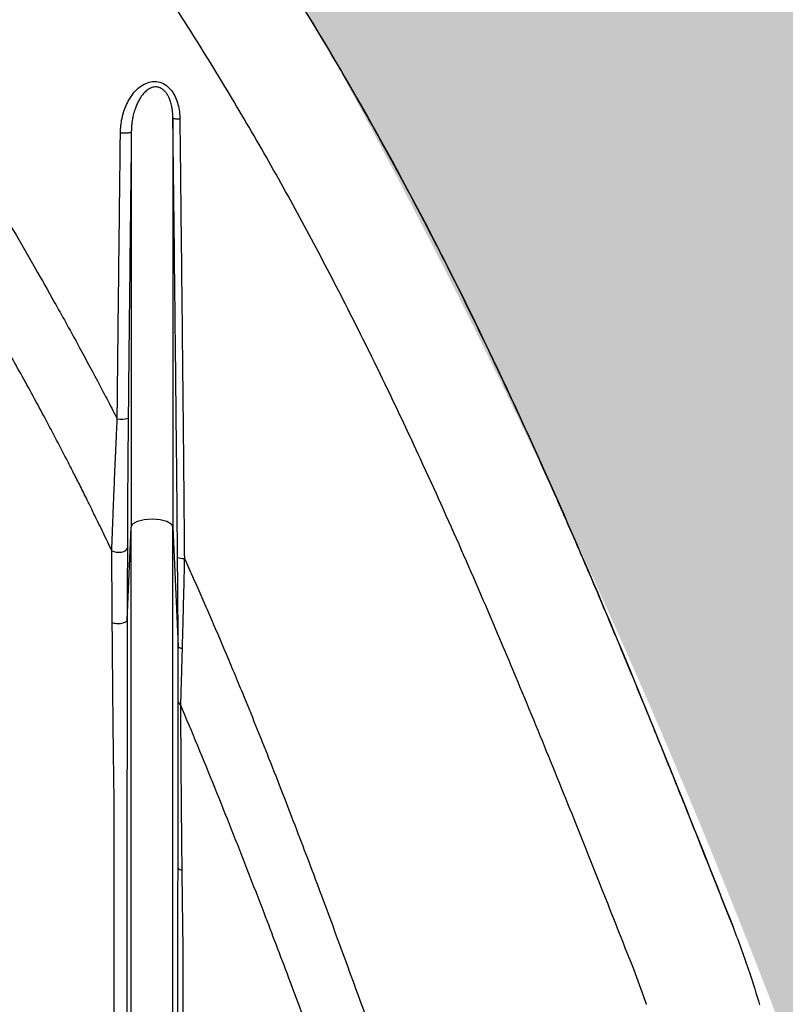
# Model space of a CAD drawing. Units: inches. Extents: x -18962 to -18704, y -15753 to -15417.
# Drawn here: x -18812 to -18810, y -15457 to -15454 of the extents above; entities that cross this region are included whole.
import ezdxf

# ---------------------------------------------------------------- set-up
doc = ezdxf.new("R2010")
doc.units = ezdxf.units.IN
doc.header["$MEASUREMENT"] = 0
doc.layers.add('0-BACKFILL INITIAL', color=253, linetype='Continuous')
doc.layers.add('0-EARTH', color=36, linetype='Continuous')

msp = doc.modelspace()

# ---------------------------------------------------------------- hatches: boundary and pattern name
at = {"layer": '0-BACKFILL INITIAL'}
h = msp.add_hatch(dxfattribs=at)
h.set_pattern_fill('GRAVEL', color=256, scale=5)
h.set_pattern_definition([(228.012787504, (3.6, 5), (-40.00000000000031, -45.00000000000001), [0.67268, -66.5954402353685]), (184.969740728, (3.15, 4.5), (59.99999999999987, 5.000000000000176), [1.15434, -114.27962380615]), (132.510447078, (2, 4.4), (50.00000000000058, -54.99999999999932), [0.8139400000000001, -80.5801629804985]), (267.273689006, (0.05, 3.15), (5.000000000000121, 100.0000000000001), [1.05119, -104.067790208145]), (292.833654178, (0, 2.1), (-24.99999999999994, 60.00000000000014), [1.030775, -102.0468656404415]), (357.273689006, (0.4, 1.15), (-100.0000000000001, 5.000000000000128), [1.05119, -104.067790208145]), (37.6942404667, (1.45, 1.1), (-64.99999999999999, -49.99999999999986), [1.390145, -137.62424274458]), (72.2553283749, (2.55, 1.95), (35.00000000000014, 110), [1.31244, -129.9316074840669]), (121.429565615, (2.95, 3.2), (-40.0000000000001, 64.99999999999994), [1.05475, -104.420365548645]), (175.236358309, (2.4, 4.1), (54.99999999999992, -5.00000000000019), [1.20416, -59.0038128939615]), (222.397437798, (1.2, 4.2), (-59.99999999999982, -54.99999999999986), [1.55724, -154.1668750239745]), (138.814074834, (5, 3.1), (-35.00000000000016, 30), [0.5315049999999999, -52.61922406367349]), (171.46923439, (4.600000000000001, 3.45), (64.99999999999999, -9.999999999999975), [1.011185, -100.107557080785]), (225, (3.6, 3.6), (-5.551115123125783e-16, -4.999999999999664), [0.707105, -6.3639628118655]), (203.198590514, (3.25, 4.2), (24.99999999999995, 9.999999999999877), [0.38079, -37.6980755293195]), (291.801409486, (2.9, 4.050000000000001), (-4.99999999999842, 15.00000000000051), [0.538515, -26.3873090356725]), (30.96375653209999, (3.1, 3.55), (15.00000000000027, 9.999999999999897), [0.874645, -28.2801144742265]), (161.565051177, (3.85, 4), (10.00000000000006, -4.999999999999884), [0.632455, -15.178933300842]), (16.389540334, (0, 4.050000000000001), (49.99999999999983, 15.00000000000022), [0.886, -87.714225733347]), (70.3461759419, (0.8500000000000001, 4.3), (-20.0000000000061, -55.00000000001698), [0.7433049999999999, -73.58703873659499]), (293.198590514, (3.85, 5), (-9.999999999999853, 24.99999999999996), [0.761575, -37.3172905293195]), (343.610459666, (4.149999999999999, 4.3), (-49.99999999999983, 15.00000000000022), [0.8859999999999999, -87.71422573334497]), (339.44395478, (0, 0.95), (-25.00000000000018, 10.00000000000012), [0.8543999999999999, -41.86561872658749]), (294.775140569, (0.8, 0.65), (-25.00000000000003, 55.00000000000001), [0.71589, -70.87321531638]), (66.8014094864, (3.9, 0), (9.999999999999906, 24.99999999999985), [0.761575, -37.3172905293195]), (17.3540246363, (4.2, 0.7000000000000001), (-64.99999999999989, -19.99999999999982), [0.838155, -82.97711807120001]), (69.44395478040002, (1.45, 0), (-10.00000000000004, -24.99999999999977), [0.4272, -42.29281872658749]), (101.309932474, (3.6, 0), (-4.999999999999819, 20.00000000000006), [0.25495, -25.240147567964]), (165.963756532, (3.55, 0.25), (14.99999999999979, -5.000000000000007), [1.030775, -19.5847531280885]), (186.009005957, (2.55, 0.5), (50.00000000000023, 4.999999999999916), [0.9552499999999999, -94.56961587271401]), (303.690067526, (3.1, 3.1), (-4.999999999999936, 9.999999999999929), [0.7211099999999998, -17.30664637732]), (353.157226587, (3.5, 2.5), (85.00000000000007, -10.00000000000026), [1.25897, -124.6378131201415]), (60.9453959009, (4.75, 2.35), (-19.99999999999988, -34.99999999999989), [0.51478, -50.963370704935]), (90, (5, 2.8), (-4.999999999999999, 5), [0.3, -4.699999999999999]), (120.256437164, (2.45, 0.65), (20.00000000000004, -35.00000000000004), [0.69462, -68.76759994724901]), (48.01278750420001, (2.1, 1.25), (40, 44.99999999999987), [1.34536, -65.92276023536849]), (0, (3, 2.25), (5, 5), [1.3, -3.7]), (325.3048464690001, (4.3, 2.25), (50.0000000000007, -34.99999999999913), [0.7905699999999999, -78.26637150420999]), (254.054604099, (4.95, 1.8), (-5.000000000000188, -20.00000000000002), [0.72801, -35.6725394464025]), (207.645975364, (4.75, 1.1), (-94.99999999999974, -50.00000000000024), [1.185325, -117.347370911297]), (175.42607874, (3.7, 0.55), (-64.99999999999977, 5.000000000000007), [1.253995, -124.1453670398445])])
edge = h.paths.add_edge_path()
edge.add_spline(control_points=[(-18763.69891469431, -15462.63923476306), (-18764.62587249333, -15457.74281725063), (-18767.76932809124, -15449.24431536238), (-18769.6141247194, -15443.69876472288), (-18770.74737150441, -15440.63281036389)], knot_values=[35.54434436301227, 35.54434436301227, 35.54434436301227, 35.54434436301227, 53.33252003702044, 72.29198460366008, 72.29198460366008, 72.29198460366008, 72.29198460366008], degree=3, periodic=0)
edge.add_line((-18770.74737150441, -15440.63281036389), (-18846.01600016346, -15440.63281036389))
edge.add_line((-18846.01600016346, -15440.63281036389), (-18846.01600016346, -15462.63923476306))
edge.add_line((-18846.01600016346, -15462.63923476306), (-18839.60506001077, -15462.63094882933))
edge.add_line((-18839.60506001077, -15462.63094882933), (-18839.67545796829, -15462.61712960654))
edge.add_line((-18839.6754579683, -15462.61712960654), (-18839.75516283886, -15462.34194882933))
edge.add_line((-18839.75516283886, -15462.34194882933), (-18840.00853434583, -15462.34194882933))
edge.add_line((-18840.00853434583, -15462.34194882933), (-18840.00890669507, -15462.2019488304))
edge.add_line((-18840.00890669507, -15462.2019488304), (-18838.82415276863, -15462.20194882933))
edge.add_arc((-18817.4923766814, -15465.09467601465), 21.52701887406769, 145.2973505175987, 172.2774278831154, ccw=False)
edge.add_arc((-18823.22982659826, -15461.24417523639), 14.61835001259667, 91.18476599777767, 144.9020090195698, ccw=False)
edge.add_arc((-18824.01806480016, -15461.71612537263), 15.0950000360873, 34.2165171772005, 88.15505500117138, ccw=False)
edge.add_arc((-18834.42642878871, -15466.73531014152), 26.5788414945548, 9.820542354218276, 30.544169251171127, ccw=False)
edge.add_line((-18808.23705211795, -15462.20194882896), (-18807.25778109935, -15462.20128328837))
edge.add_line((-18807.25778109935, -15462.20128328837), (-18807.05381903901, -15462.20498291905))
edge.add_line((-18807.05381903901, -15462.20498291905), (-18807.0556342259, -15462.34194882933))
edge.add_arc((-18807.18231997939, -15433.22217929321), 29.1200451084264, 269.75073589793146, 270.24926410206206, ccw=False)
edge.add_arc((-18807.14687570271, -15462.47199092502), 0.2078391044361869, 141.2674167494829, 167.4837689922014)
edge.add_arc((-18807.68371424661, -15462.42148892936), 0.3339834394076662, 326.56674217479747, 359.0632973863627, ccw=False)
edge.add_line((-18807.40499565097, -15462.60550219584), (-18807.45910856096, -15462.63094882933))
edge.add_line((-18807.45910856096, -15462.63094882933), (-18800.64845546376, -15462.63683930766))
edge.add_line((-18800.64845546376, -15462.63683930766), (-18800.73921944522, -15462.54378296023))
edge.add_line((-18800.73921944522, -15462.54378296023), (-18800.79855829185, -15462.34783930766))
edge.add_line((-18800.79855829184, -15462.34783930766), (-18801.05279283681, -15462.3495034127))
edge.add_line((-18801.05279283682, -15462.3495034127), (-18801.05361526448, -15462.20766466192))
edge.add_line((-18801.05361526448, -15462.20766466192), (-18799.86754822162, -15462.20783930767))
edge.add_arc((-18487.93500946952, -15548.88704456346), 323.7517464912037, 163.4963566128154, 164.4705555702262, ccw=False)
edge.add_arc((-18784.23071458646, -15461.46540863604), 14.83265638075892, 91.3318832975263, 162.142000862116, ccw=False)
edge.add_arc((-18784.94490269132, -15461.4553697362), 14.82321421796498, 24.570275276322377, 88.57193133600339, ccw=False)
edge.add_arc((-18827.54123748378, -15476.79841631902), 60.06000814853877, 14.05973202962059, 20.982722536671417, ccw=False)
edge.add_line((-18769.28044757095, -15462.20783930729), (-18768.09944141694, -15462.20433695179))
edge.add_line((-18768.09944141694, -15462.20433695179), (-18768.09902967889, -15462.34783930766))
edge.add_line((-18768.09902967889, -15462.34783930766), (-18768.35240118586, -15462.34783930766))
edge.add_arc((-18768.72979224299, -15462.35579509516), 0.3774749058626968, -46.68870787206839, 1.2076744533205215, ccw=False)
edge.add_line((-18768.47085888747, -15462.63046002185), (-18768.50250401395, -15462.63683930766))
edge.add_line((-18768.50250401394, -15462.63683930766), (-18763.69891469431, -15462.63923476306))
edge = h.paths.add_edge_path()
edge.add_spline(control_points=[(-18768.41340937728, -15440.63281036389), (-18767.49463725191, -15442.8379252607), (-18766.6029429039, -15446.14968196098), (-18763.7069466516, -15453.06364573194), (-18761.36495256718, -15462.63923476306)], knot_values=[35.54434436301228, 35.54434436301228, 35.54434436301228, 35.54434436301228, 54.50380892965192, 72.29198460366008, 72.29198460366008, 72.29198460366008, 72.29198460366008], degree=3, periodic=0)
edge.add_line((-18761.36495256718, -15462.63923476306), (-18756.38002207887, -15462.63923476306))
edge.add_arc((-18756.34876562039, -15462.51828939842), 0.1249189634303118, 185.3170738340073, 255.5098311625312, ccw=False)
edge.add_arc((-18756.13250099596, -15462.42281681333), 0.3570702018818531, 181.9929963503008, 197.445396307372, ccw=False)
edge.add_arc((-18756.6735781336, -15462.45020090393), 0.1848298522906287, 4.644469004717556, 24.51075293600966)
edge.add_arc((-18756.53916552016, -15462.38459641805), 0.0355310571327869, 18.16126493588994, 75.25944314140315)
edge.add_line((-18756.53012490695, -15462.35023476306), (-18756.78349641393, -15462.35023476306))
edge.add_line((-18756.78349641392, -15462.35023476306), (-18756.78370489701, -15462.20707741896))
edge.add_line((-18756.78370489702, -15462.20707741896), (-18755.59911483672, -15462.21023476306))
edge.add_arc((-18693.27857509448, -15477.62141640139), 64.19777405217383, 159.9464117941776, 166.1100433983686, ccw=False)
edge.add_arc((-18739.85393687071, -15461.61858094466), 14.98819518578463, 91.73237783246691, 156.3582775617984, ccw=False)
edge.add_arc((-18740.8265371462, -15461.81660642921), 15.18825689655291, 33.524611162235885, 88.03990433930028, ccw=False)
edge.add_arc((-18754.4393740732, -15467.80810701731), 29.95214959945175, 10.77156746480091, 28.691658240429717, ccw=False)
edge.add_line((-18725.01497787119, -15462.21023476306), (-18723.83336904523, -15462.20666634888))
edge.add_line((-18723.83336904523, -15462.20666634888), (-18723.83059629399, -15462.35023476306))
edge.add_line((-18723.83059629399, -15462.35023476306), (-18724.08396780097, -15462.35023476306))
edge.add_arc((-18725.70253320169, -15461.98607795257), 1.659025056789286, 337.9249599111005, 347.32030401258226, ccw=False)
edge.add_line((-18724.16512722626, -15462.60957374706), (-18724.23407062902, -15462.63923476306))
edge.add_line((-18724.23407062902, -15462.63923476306), (-18715.70758557844, -15462.63923476306))
edge.add_line((-18715.70758557844, -15462.63923476306), (-18715.70758557844, -15440.63281036388))
edge.add_line((-18715.70758557844, -15440.63281036389), (-18768.41340937728, -15440.63281036389))
at = {"layer": '0-EARTH'}
h = msp.add_hatch(dxfattribs=at)
h.set_pattern_fill('EARTH', color=256, scale=10, angle=45)
h.set_pattern_definition([(45, (-17709.92367365271, -15357.03836334374), (2.220446049250313e-16, 3.535533905932738), [2.5, -2.5]), (45, (-17710.58658626007, -15356.37545073637), (2.220446049250313e-16, 3.535533905932738), [2.5, -2.5]), (45, (-17711.24949886744, -15355.71253812901), (2.220446049250313e-16, 3.535533905932738), [2.5, -2.5]), (135, (-17711.24949886744, -15355.27059639077), (-3.535533905932737, 4.440892098500626e-16), [2.5, -2.5]), (135, (-17710.58658626007, -15354.60768378341), (-3.535533905932737, 4.440892098500626e-16), [2.5, -2.5]), (135, (-17709.92367365271, -15353.94477117605), (-3.535533905932737, 4.440892098500626e-16), [2.5, -2.5])])
edge = h.paths.add_edge_path()
edge.add_spline(control_points=[(-18854.73797204818, -15422.59517891494), (-18854.94372230102, -15425.68175759416), (-18846.87078229466, -15424.43316923598), (-18858.32466270045, -15442.34635063268), (-18847.30745010027, -15455.41768520435), (-18855.81260838833, -15473.22347788154), (-18839.67779285408, -15471.46015395895), (-18827.67789850222, -15478.43505222114), (-18802.28954538811, -15472.09004388863), (-18772.85400379665, -15480.67576585749), (-18766.59682745768, -15478.19890483181), (-18767.60169176232, -15479.32261045076), (-18762.66428408943, -15475.49388016201), (-18762.6783952253, -15471.39579920065)], knot_values=[2.470358695273232, 2.470358695273232, 2.470358695273232, 2.470358695273232, 21.25961645501634, 37.30058048756872, 55.07097511785275, 67.79244712439417, 75.96953181563524, 92.35924753948983, 110.6410002942558, 149.3807858185388, 169.4767041087034, 190.3117299503016, 197.1579692293418, 197.1579692293418, 197.1579692293418, 197.1579692293418], degree=3, periodic=0)
edge.add_spline(control_points=[(-18762.6783952253, -15471.39579920065), (-18762.81188015784, -15468.63923476306)], knot_values=[78.46371765575392, 78.46371765575392, 84.29551517343866, 84.29551517343866], degree=1, periodic=0)
edge.add_line((-18762.81188015784, -15468.63923476306), (-18846.01600016346, -15468.63923476306))
edge.add_line((-18846.01600016346, -15468.63923476306), (-18846.01600016346, -15426.91412488179))
edge.add_line((-18846.01600016346, -15426.91412488179), (-18846.01600016346, -15422.57478271758))
edge.add_line((-18846.01600016346, -15422.57478271758), (-18854.73797204818, -15422.59517891494))

# ---------------------------------------------------------------- linework, layer by layer
at = {"color": 18, "linetype": 'Continuous', "lineweight": 25, "true_color": 0x000000}
for p, q in [((-18811.79983509745, -15455.87643584376), (-18811.78608428586, -15455.56351809086)), ((-18811.64608428587, -15455.56351809086), (-18811.62841089935, -15455.96569918121)), ((-18809.75992180528, -15456.91130473372), (-18809.75883855974, -15456.91095094823)), ((-18810.05218532824, -15457.1708429984), (-18810.05167494993, -15457.17065631252))]:
    msp.add_line(p, q, dxfattribs=at)
at = {"color": 18, "linetype": 'Continuous', "lineweight": 25, "true_color": 0x000000, "flags": 128}
for points in [[(-18811.78608428586, -15455.56351809086), (-18811.78075585314, -15455.55287761525), (-18811.76558176055, -15455.54385705559), (-18811.74287212613, -15455.53782971032), (-18811.71608428586, -15455.53571318813), (-18811.6892964456, -15455.53782971032), (-18811.66658681118, -15455.54385705559), (-18811.65141271859, -15455.55287761525), (-18811.64608428587, -15455.56351809086)], [(-18811.85187670396, -15455.64313319291), (-18811.84499200015, -15455.64612433015), (-18811.83672396508, -15455.64792421992), (-18811.82780925314, -15455.64837249804), (-18811.81904213547, -15455.64742922441), (-18811.81120373304, -15455.64517844158), (-18811.80499242142, -15455.6418206868), (-18811.80096160777, -15455.63765512484), (-18811.79947042416, -15455.63305289338)], [(-18811.61510579339, -15455.97254818438), (-18811.61798056996, -15455.97194120305), (-18811.62057176473, -15455.97124001136), (-18811.62284182014, -15455.97045477261), (-18811.62475783332, -15455.96959686826), (-18811.62629203301, -15455.96867873306), (-18811.62742218205, -15455.96771367471), (-18811.62813189974, -15455.96671568107), (-18811.6284108992, -15455.96569921736)]]:
    msp.add_lwpolyline(points, dxfattribs=at)
at = {"color": 18, "linetype": 'Continuous', "lineweight": 25, "true_color": 0x000000}
for centre, radius, start, end in [((-18811.82214698856, -15455.11206559418), 0.08776304021039924, 262.5139517875453, 286.9323874850603), ((-18811.61253122014, -15455.61538877321), 0.0534968656518405, 250.4946888908248, 275.3708268315671), ((-18811.61624321744, -15456.14955565902), 0.01203793655532631, 190.0119090672931, 248.5730774458353), ((-18811.61681091522, -15456.70312561157), 0.01519082018550195, 217.4165327427318, 272.4837325197786)]:
    msp.add_arc(centre, radius, start, end, dxfattribs=at)
for points, knots in [([(-18809.75883856396, -15456.91095094989), (-18809.89888048959, -15456.55609981405), (-18810.03970746983, -15456.20152203006), (-18810.335917323, -15455.49838819102), (-18810.49135270259, -15455.14980915446), (-18810.74447494085, -15454.63659716668), (-18810.8321773679, -15454.46716486444), (-18811.01562456467, -15454.13266505877), (-18811.11137347245, -15453.96762475325), (-18811.31125144267, -15453.64270166515), (-18811.41510475492, -15453.48264054895), (-18811.62785053135, -15453.16597122883), (-18811.73694296791, -15453.00947631398), (-18812.2963591665, -15452.23703150055), (-18812.78811374171, -15451.65092175456), (-18813.85527868131, -15450.56013375004), (-18814.43008671785, -15450.05516573779), (-18815.64700738091, -15449.13439904947), (-18816.28935251752, -15448.71866731213), (-18817.29472947528, -15448.17173996803), (-18817.63678726829, -15448.0021917759), (-18818.15851045089, -15447.76706378524), (-18818.33386187917, -15447.69189116129), (-18818.68730273298, -15447.54826535555), (-18818.86539637354, -15447.47982701388), (-18819.40377368011, -15447.28584562651), (-18819.76817563111, -15447.17162134905), (-18820.32151804005, -15447.02572738187), (-18820.50707255298, -15446.98130174613), (-18820.87979034923, -15446.89986172977), (-18821.06695963685, -15446.86286872376), (-18821.63052355955, -15446.76347967677), (-18822.00901467579, -15446.71283925099), (-18822.76906152381, -15446.64560324615), (-18823.15057628765, -15446.62888726625), (-18823.53208428586, -15446.6289503876)], [0, 0, 0, 0, 0.06249999999999978, 0.06249999999999978, 0.1249999999999996, 0.1249999999999996, 0.1562499999999996, 0.1562499999999996, 0.1874999999999994, 0.1874999999999994, 0.2187499999999994, 0.2187499999999994, 0.2499999999999994, 0.2499999999999994, 0.3749999999999993, 0.3749999999999993, 0.4999999999999993, 0.4999999999999993, 0.6249999999999992, 0.6249999999999992, 0.6874999999999993, 0.6874999999999993, 0.7187499999999993, 0.7187499999999993, 0.7499999999999994, 0.7499999999999994, 0.8124999999999996, 0.8124999999999996, 0.8437499999999997, 0.8437499999999997, 0.8749999999999998, 0.8749999999999998, 0.9374999999999999, 0.9374999999999999, 1, 1, 1, 1]), ([(-18823.53208428586, -15446.63086906855), (-18823.50873743668, -15446.63090152078), (-18823.46120417941, -15446.63096759222), (-18823.38864702196, -15446.63156978444), (-18823.31357589526, -15446.63258908801), (-18823.23599392285, -15446.63410629759), (-18823.15590478842, -15446.63615663801), (-18823.07331276974, -15446.6387901726), (-18822.98822278637, -15446.64205477572), (-18822.90064046019, -15446.64600102933), (-18822.81057214559, -15446.65068030969), (-18822.7180249774, -15446.65614528204), (-18822.62300694146, -15446.66245012355), (-18822.52552690306, -15446.66965050688), (-18822.42559472413, -15446.6778034651), (-18822.32322106945, -15446.68696797386), (-18822.1450302057, -15446.70436841751), (-18821.89226368425, -15446.73333024611), (-18821.56657182032, -15446.77896462203), (-18821.2422775867, -15446.83249948285), (-18820.96351435176, -15446.88527723195), (-18820.69640767822, -15446.94099744915), (-18820.43052047442, -15447.00124371372), (-18820.17694933917, -15447.06489220482), (-18819.89771793346, -15447.14078842381), (-18819.53542304471, -15447.24761944369), (-18818.99853907512, -15447.42811829933), (-18818.37100301308, -15447.6733961164), (-18817.72984095458, -15447.95922742102), (-18817.12371360339, -15448.26238507562), (-18816.55279116994, -15448.58020990005), (-18816.01659346224, -15448.9092872889), (-18815.51422741782, -15449.24611426107), (-18814.99836690207, -15449.62141785016), (-18814.44221801866, -15450.06293470357), (-18813.82530067891, -15450.60490562635), (-18813.17398812071, -15451.24590623315), (-18812.50312250035, -15451.9961640241), (-18812.00019748122, -15452.64176129666), (-18811.65588186238, -15453.12752072372), (-18811.46570721295, -15453.40822585704), (-18811.28650599626, -15453.68436395249), (-18811.1195323402, -15453.95656784166), (-18810.96535946312, -15454.22488985156), (-18810.82280525682, -15454.48838480133), (-18810.69087627234, -15454.74631276986), (-18810.56840121932, -15454.99792163144), (-18810.45438569989, -15455.24262602154), (-18810.34795599345, -15455.47994340456), (-18810.24833465373, -15455.70947582231), (-18810.15482490257, -15455.93088689415), (-18810.06682835562, -15456.1439045214), (-18809.98384148025, -15456.34830810458), (-18809.90544862565, -15456.54392227458), (-18809.83129095751, -15456.73059994906), (-18809.78330870761, -15456.85208972251), (-18809.75992180528, -15456.91130473372)], [0, 0, 0, 0, 0.003825449491162922, 0.007788463163613862, 0.01188904042365995, 0.01612718071371237, 0.02050288364997974, 0.02501614918920367, 0.02966697782834629, 0.03445537075880589, 0.03938132882866469, 0.04444485233203792, 0.04964594176409615, 0.05498459797287011, 0.06046082232333037, 0.06607461701368261, 0.07182598638565797, 0.08979713360559335, 0.1077579766369363, 0.1257086409775779, 0.14364895867737, 0.1542420563099402, 0.1704165923686259, 0.1883169013014997, 0.197074686996979, 0.2178290370152862, 0.250198448141946, 0.2898525478997501, 0.3281816148063447, 0.3651850134589745, 0.4008627159182874, 0.4352148494125988, 0.4682413378080167, 0.4999421689050177, 0.539720981753135, 0.5845512732786603, 0.6344325894028099, 0.6893647100594509, 0.7493479214620169, 0.768404092234934, 0.7869215716360736, 0.8049005194113733, 0.8223391703680536, 0.8392393899406349, 0.8556007952895341, 0.8714229480988871, 0.8867062471809444, 0.9014505227403709, 0.9156558918876532, 0.9293221028241908, 0.9424493859395398, 0.9550375792073524, 0.9670867563817811, 0.9785969121156677, 0.9895679771800867, 1, 1, 1, 1]), ([(-18810.09675389983, -15457.04688995504), (-18810.13123689938, -15456.95951531106), (-18810.20156676206, -15456.78131020151), (-18810.31011461363, -15456.50922863944), (-18810.42448139011, -15456.22750368737), (-18810.54567108116, -15455.9365810923), (-18810.67483305413, -15455.63697485064), (-18810.80177284365, -15455.35493923661), (-18810.92480994897, -15455.09383457665), (-18811.04163629473, -15454.85668050246), (-18811.16314269601, -15454.62162940778), (-18811.2898176766, -15454.38891046054), (-18811.42213177543, -15454.1588015585), (-18811.56046546288, -15453.93172184177), (-18811.72348834365, -15453.67669355917), (-18811.90725123551, -15453.40225586006), (-18812.10769414259, -15453.11692476428), (-18812.29812340918, -15452.85783343205), (-18812.47708125368, -15452.62415980797), (-18812.643300011, -15452.41511316245), (-18812.92289032671, -15452.07522364383), (-18813.29071016741, -15451.65836819608), (-18813.71879143748, -15451.2183336959), (-18814.06910302472, -15450.88240887656), (-18814.40041286712, -15450.58208786205), (-18814.74549354743, -15450.28814430017), (-18815.11727051704, -15449.99060992084), (-18815.56797524932, -15449.65196699396), (-18816.06845747605, -15449.30750396251), (-18816.54638006581, -15449.00878092065), (-18816.86212808801, -15448.82491356007), (-18817.17354927212, -15448.65102887777), (-18817.52486870801, -15448.46579600888), (-18817.96275896344, -15448.25381573517), (-18818.36031568202, -15448.07622428255), (-18818.64439607723, -15447.95846920975), (-18818.82816007595, -15447.88594177527), (-18818.92667317275, -15447.84790749075), (-18819.02802787342, -15447.80967464707), (-18819.1322588387, -15447.77131183608), (-18819.23940236644, -15447.73289014734), (-18819.34949699029, -15447.69448385469), (-18819.46258342926, -15447.65617036175), (-18819.57870470345, -15447.61803028568), (-18819.69790626438, -15447.58014778126), (-18819.82023591557, -15447.54260986112), (-18819.94574500966, -15447.50551102102), (-18820.07448727157, -15447.46893354327), (-18820.20651669952, -15447.43302591991), (-18820.34179124169, -15447.39776142332), (-18820.43325718604, -15447.37529928803), (-18820.47945864132, -15447.36395317067)], [0, 0, 0, 0, 0.0190455486477247, 0.03884438240605769, 0.05939437677051477, 0.08069397199716936, 0.102743058681726, 0.1255440693971084, 0.1434002578863654, 0.1612644932287376, 0.1791434440763408, 0.197045842548078, 0.2149828317001074, 0.2329571498222766, 0.2509530195074329, 0.2763499274113454, 0.2999169634020841, 0.3216486629454348, 0.3415407393981564, 0.3595905909194406, 0.3757968529938222, 0.4307740898389018, 0.4722438220788178, 0.5002366136919901, 0.5291696839336205, 0.5628980271036521, 0.592129389763922, 0.6257051718901366, 0.67718357688953, 0.7152597283739293, 0.7399530215394666, 0.7512591863200432, 0.7875777740517801, 0.8204596197105709, 0.8498838980665876, 0.8758499473857394, 0.8828033382321795, 0.8899400400874957, 0.8972609121063007, 0.9047669505441411, 0.9124593012810647, 0.9203392727508473, 0.9284083496054353, 0.9366682071309567, 0.9451207264194728, 0.9537680093869679, 0.9626123950577246, 0.9716564788218756, 0.9809038572645928, 0.9903541193318142, 0.9999999999999999, 0.9999999999999999, 0.9999999999999999, 0.9999999999999999]), ([(-18814.56173052579, -15451.49538070974), (-18814.54381289908, -15451.51304515687), (-18814.50824749367, -15451.5481080161), (-18814.45564684978, -15451.60064982788), (-18814.40409500018, -15451.65263350279), (-18814.35360440366, -15451.7040710506), (-18814.30415732674, -15451.75494364854), (-18814.25574406961, -15451.80524080538), (-18814.20835293122, -15451.85495014261), (-18814.16197283831, -15451.90406006814), (-18814.11659267496, -15451.952559066), (-18814.07220142338, -15452.00043591032), (-18814.00090966088, -15452.07801791014), (-18813.900743526, -15452.1889315489), (-18813.76148697265, -15452.34730941203), (-18813.59394118806, -15452.54386946771), (-18813.39727670552, -15452.7842294204), (-18813.21134745673, -15453.02282990814), (-18812.98059349248, -15453.33154612341), (-18812.77110940252, -15453.62878813833), (-18812.58546255623, -15453.90994397261), (-18812.48173656587, -15454.07205420456), (-18812.40396001127, -15454.19636158105), (-18812.32857306578, -15454.31950010843), (-18812.2293981399, -15454.48463155018), (-18812.13581919395, -15454.64528840807), (-18812.04075094077, -15454.81300675502), (-18811.9707145887, -15454.93955218572), (-18811.91031944907, -15455.05181405646), (-18811.8655047832, -15455.13707957164), (-18811.84346968523, -15455.17987544149), (-18811.83358117385, -15455.19908059532)], [0, 0, 0, 0, 0.0163411478866709, 0.03243619027689683, 0.04828547952923425, 0.0638892304845673, 0.07924764695173529, 0.09436092182721226, 0.1092292372280797, 0.1238527646378671, 0.1382316650648394, 0.1523660892122665, 0.166256177660226, 0.2066615409850129, 0.2494252560877515, 0.3032200414558913, 0.3743958384778842, 0.4511082532782488, 0.4996542491687876, 0.6247113272876315, 0.6872030313430492, 0.7184596340522211, 0.7497020199119346, 0.7824351947447284, 0.8122296283754897, 0.8748036739345358, 0.9031790998411698, 0.9374396811519073, 0.9687371977604826, 0.9859704469510454, 1, 1, 1, 1]), ([(-18811.85187364772, -15455.6431317774), (-18811.86162885117, -15455.62263089974), (-18811.88044245927, -15455.58309348975), (-18811.90805306875, -15455.52619862632), (-18811.93380994213, -15455.47382877924), (-18811.9576705289, -15455.42597752909), (-18811.97956123203, -15455.38261946592), (-18812.01819213807, -15455.30699182231), (-18812.07699160325, -15455.19485880095), (-18812.15750375379, -15455.04720915106), (-18812.24103814564, -15454.89906099089), (-18812.32050938833, -15454.76202297755), (-18812.40622062071, -15454.61735525757), (-18812.52236897216, -15454.42574616009), (-18812.67677471854, -15454.1804818773), (-18812.86087014346, -15453.90234002032), (-18813.05278778814, -15453.62652143399), (-18813.27343814206, -15453.32488838478), (-18813.54962534032, -15452.96861040257), (-18813.79566678438, -15452.6734662558), (-18813.98173807249, -15452.46108943355), (-18814.07746129961, -15452.35401264838), (-18814.17426211964, -15452.2478895582), (-18814.27212349564, -15452.14272450718), (-18814.37105952825, -15452.03855400867), (-18814.47096698464, -15451.93529718103), (-18814.53844089936, -15451.86730813477), (-18814.5721789631, -15451.8333124968)], [0, 0, 0, 0, 0.01448301691780484, 0.02793153480236943, 0.04034231462119046, 0.05171291792142788, 0.06204156776843408, 0.07132702379136067, 0.1058881251633314, 0.1428102961121806, 0.1786103409368597, 0.214386348784817, 0.2438700804930717, 0.2858811372664641, 0.3573205784023492, 0.4287377412109054, 0.4986414876372555, 0.5716582422564678, 0.6671259581908923, 0.7861742415863284, 0.8167118578205428, 0.8472529315189061, 0.8777971735529502, 0.9083442929420384, 0.9388939979174189, 0.9694459969868563, 1, 1, 1, 1]), ([(-18811.82279504899, -15454.23566472593), (-18811.82275817792, -15454.21894860131), (-18811.82090793945, -15454.20234315562), (-18811.81393503596, -15454.17007674596), (-18811.80887066686, -15454.15455376694), (-18811.79861934586, -15454.13229472582), (-18811.79471934151, -15454.12500195298), (-18811.78604616788, -15454.11116326018), (-18811.78127441623, -15454.10459704719), (-18811.77069074309, -15454.09230842719), (-18811.76480997647, -15454.08652836396), (-18811.75206143263, -15454.07643786787), (-18811.74521921826, -15454.07211156533), (-18811.73026207134, -15454.06541435191), (-18811.7224047804, -15454.06317960178), (-18811.70610395033, -15454.06162126063), (-18811.69762675916, -15454.06238108766), (-18811.68163913593, -15454.06715371013), (-18811.67430215288, -15454.07100804542), (-18811.66080643985, -15454.08126241866), (-18811.65503540399, -15454.0873552294), (-18811.63991792142, -15454.10780385206), (-18811.63328092344, -15454.12356201227), (-18811.62473295923, -15454.15608403886), (-18811.62284565757, -15454.17290795422), (-18811.62281880957, -15454.18968879892)], [0, 0, 0, 0, 0.1250000000000008, 0.1250000000000008, 0.2500000000000016, 0.2500000000000016, 0.3125000000000019, 0.3125000000000019, 0.3750000000000023, 0.3750000000000023, 0.4375000000000027, 0.4375000000000027, 0.5000000000000031, 0.5000000000000031, 0.5625000000000036, 0.5625000000000036, 0.6250000000000039, 0.6250000000000039, 0.6875000000000042, 0.6875000000000042, 0.7500000000000047, 0.7500000000000047, 0.8750000000000023, 0.8750000000000023, 1, 1, 1, 1]), ([(-18811.64608428587, -15454.186233967), (-18811.64610545125, -15454.18387777692), (-18811.64615337482, -15454.17854279008), (-18811.64662894954, -15454.16955197136), (-18811.64771591121, -15454.1585491167), (-18811.64991182611, -15454.14514038173), (-18811.65352236644, -15454.13105320603), (-18811.65837467041, -15454.11825381667), (-18811.66372003694, -15454.10773052323), (-18811.66964843306, -15454.09903378231), (-18811.67687566849, -15454.09125250377), (-18811.68527866846, -15454.0851650697), (-18811.69565608684, -15454.08101368215), (-18811.70758010424, -15454.08021007751), (-18811.72048503689, -15454.08359982131), (-18811.73340935958, -15454.09122568985), (-18811.74616861462, -15454.1034893337), (-18811.75635411999, -15454.11759830946), (-18811.76585572409, -15454.13512437588), (-18811.77358096031, -15454.15381272389), (-18811.77944161641, -15454.17440475866), (-18811.78290566904, -15454.19188521113), (-18811.78486115545, -15454.20670303875), (-18811.78590401917, -15454.21984986083), (-18811.78602639979, -15454.22821785929), (-18811.78608428586, -15454.23217592557)], [0, 0, 0, 0, 0.02220440343587313, 0.05027616461161419, 0.0845464471062497, 0.1254706387848051, 0.1765226142834526, 0.218508154965977, 0.2506381358692312, 0.2838354916756126, 0.3132637230861272, 0.3457822117709352, 0.376238184391134, 0.4133524932801637, 0.4544665205457464, 0.5013230968617003, 0.5568127769849276, 0.6259995074740374, 0.6695746828319835, 0.7506899685465321, 0.8205010881059664, 0.8750269136500209, 0.9210414893048101, 0.9626525960050311, 1, 1, 1, 1]), ([(-18811.64608428587, -15454.186233967), (-18811.64608428587, -15454.4429597876), (-18811.64608428587, -15454.68178081144), (-18811.64608428587, -15455.13636133563), (-18811.64608428587, -15455.35216363836), (-18811.64608428587, -15455.56351809086)], [0, 0, 0, 0, 0.5, 0.5, 1, 1, 1, 1]), ([(-18811.63039351529, -15455.66581548286), (-18811.63066031371, -15455.63560204314), (-18811.63120550046, -15455.57386267063), (-18811.63235249046, -15455.4504082176), (-18811.63386034179, -15455.29546744581), (-18811.63575185535, -15455.11038789452), (-18811.63769442632, -15454.92741600205), (-18811.63971720915, -15454.74246907192), (-18811.64177021127, -15454.55935046899), (-18811.64390583125, -15454.37250568497), (-18811.64534288523, -15454.24937194245), (-18811.64608185306, -15454.18605360038)], [0, 0, 0, 0, 0.06117311566762133, 0.1250036344592713, 0.2500041882471581, 0.3750024882899883, 0.4999995013247962, 0.6208581605682977, 0.7499944562715536, 0.8714411158820086, 1, 1, 1, 1]), ([(-18811.62281881879, -15454.18968880423), (-18811.62582780733, -15454.18962081033), (-18811.62889671163, -15454.18948651055), (-18811.63462056291, -15454.18907105881), (-18811.63726487885, -15454.18878962324), (-18811.64160532868, -15454.18811433413), (-18811.6432941585, -15454.1877215751), (-18811.64551042411, -15454.18689745565), (-18811.64604132014, -15454.1864674534), (-18811.64608185036, -15454.18605360573)], [0, 0, 0, 0, 0.25, 0.25, 0.5, 0.5, 0.75, 0.75, 1, 1, 1, 1]), ([(-18811.62281888176, -15454.18968884053), (-18811.62235100465, -15454.23059470117), (-18811.62141395167, -15454.31251997226), (-18811.62002932719, -15454.43562826994), (-18811.61845031592, -15454.57898685533), (-18811.61665057142, -15454.74334580439), (-18811.61449150713, -15454.94651089581), (-18811.61215672718, -15455.17073450398), (-18811.60972639428, -15455.41740917811), (-18811.60826450685, -15455.58416345482), (-18811.60752383052, -15455.66865077064)], [0, 0, 0, 0, 0.08310224614497523, 0.166435174263017, 0.2500056336028494, 0.3741523072122499, 0.5000006232516316, 0.6621655217220931, 0.8288336058110374, 1, 1, 1, 1]), ([(-18811.83358117385, -15455.19908059532), (-18811.83315951645, -15455.15843566642), (-18811.83231940347, -15455.07745444298), (-18811.83102045477, -15454.9564839416), (-18811.82970548305, -15454.83646255805), (-18811.82792353262, -15454.67649957606), (-18811.82559296082, -15454.47629385821), (-18811.82372784227, -15454.31588785646), (-18811.82279504895, -15454.2356647259)], [0, 0, 0, 0, 0.1264331173271032, 0.2519061737922845, 0.3764259449155388, 0.5000002897867822, 0.7499373989071584, 1, 1, 1, 1]), ([(-18811.82279503951, -15454.23566472624), (-18811.8216770054, -15454.23570155486), (-18811.81938578084, -15454.23577702899), (-18811.81579962484, -15454.23582147451), (-18811.81207152974, -15454.23580977861), (-18811.80827457579, -15454.23573020782), (-18811.80450900254, -15454.23558054094), (-18811.80088043883, -15454.23535970622), (-18811.79697186403, -15454.23502829827), (-18811.79292591222, -15454.23452998486), (-18811.78926070976, -15454.23381148262), (-18811.78666693441, -15454.23294537156), (-18811.78628116261, -15454.23231007336), (-18811.78608678556, -15454.23198996861)], [0, 0, 0, 0, 0.06390163979212955, 0.1309557589389836, 0.2008905930288395, 0.2733222167492842, 0.3477568885673437, 0.4236039107718886, 0.5001992932109373, 0.6125344099954473, 0.7362108810136055, 0.867085802291774, 1, 1, 1, 1]), ([(-18811.78608676913, -15454.23198996866), (-18811.78657456973, -15454.27441388571), (-18811.78753257213, -15454.35773115412), (-18811.78892275082, -15454.4804567588), (-18811.7902450608, -15454.5986110775), (-18811.79155040478, -15454.71692598657), (-18811.79283384083, -15454.8351427089), (-18811.7941282806, -15454.95669638507), (-18811.79537788478, -15455.07638787437), (-18811.79619040816, -15455.15680863151), (-18811.79658661714, -15455.19602402818)], [0, 0, 0, 0, 0.1321658109337199, 0.2595633574072007, 0.3821770487084983, 0.4999998719965413, 0.627789420131876, 0.74999930255599, 0.878092710540512, 1, 1, 1, 1]), ([(-18811.78608428586, -15454.23217592557), (-18811.78608428586, -15454.47915418584), (-18811.78608428586, -15454.70964066974), (-18811.78608428586, -15455.14928381857), (-18811.78608428586, -15455.35849366244), (-18811.78608428586, -15455.56351809086)], [0, 0, 0, 0, 0.5, 0.5, 1, 1, 1, 1]), ([(-18811.85187666513, -15455.64313317341), (-18811.85172744842, -15455.63885161477), (-18811.85142357996, -15455.63013254659), (-18811.85094162567, -15455.61655672006), (-18811.85042692696, -15455.60232167132), (-18811.8498766031, -15455.58740301237), (-18811.84929027945, -15455.57180349429), (-18811.84866824292, -15455.55551849468), (-18811.84758870942, -15455.52759447356), (-18811.84593933342, -15455.48548876203), (-18811.84370654573, -15455.43139308459), (-18811.84130988711, -15455.3738698717), (-18811.83927690357, -15455.32714252582), (-18811.83752986599, -15455.28723674504), (-18811.83603708139, -15455.25344665312), (-18811.83466133636, -15455.22348199296), (-18811.83380152928, -15455.20397129591), (-18811.83358611548, -15455.19908313736)], [0, 0, 0, 0, 0.0323927756642463, 0.0659654212670757, 0.1007268374052456, 0.136684988727529, 0.1738470161979829, 0.212219332118351, 0.2518077000279738, 0.369255366053245, 0.5014735557898119, 0.6156490006523513, 0.750115948757888, 0.8070733200347664, 0.8747963738418443, 0.9686318138815515, 1, 1, 1, 1]), ([(-18811.79658661714, -15455.19602402818), (-18811.79697011166, -15455.23429461829), (-18811.79732479395, -15455.27219572621), (-18811.79797068557, -15455.34721981569), (-18811.79826200646, -15455.38434433728), (-18811.79876908726, -15455.45769247263), (-18811.79898520097, -15455.49392121726), (-18811.79923416968, -15455.54736544488), (-18811.79930438005, -15455.56502315524), (-18811.79941285363, -15455.59958383379), (-18811.79945139574, -15455.61653137057), (-18811.79947042416, -15455.63305289338)], [0, 0, 0, 0, 0.25, 0.25, 0.5, 0.5, 0.75, 0.75, 0.875, 0.875, 1, 1, 1, 1]), ([(-18811.78608428586, -15459.49243279913), (-18811.78608428586, -15459.19099209381), (-18811.78608428586, -15458.88936216459), (-18811.78608428586, -15458.5120290034), (-18811.78608428586, -15458.436930822), (-18811.78608428586, -15458.28514030105), (-18811.78608428586, -15458.20731597429), (-18811.78608428586, -15457.97404383954), (-18811.78608428586, -15457.81964709258), (-18811.78608428586, -15457.3551564781), (-18811.78608428586, -15457.04567059037), (-18811.78608428586, -15456.72664961596), (-18811.78608428586, -15456.71698116695), (-18811.78608428586, -15456.69764565278), (-18811.78608428586, -15456.68861308428), (-18811.78608428586, -15456.66800767822), (-18811.78608428586, -15456.65580041227), (-18811.78608428586, -15456.63139543929), (-18811.78608428586, -15456.61817627963), (-18811.78608428586, -15456.57895927123), (-18811.78608428586, -15456.55441791626), (-18811.78608428586, -15456.50391571715), (-18811.78608428586, -15456.47871692938), (-18811.78608428586, -15456.35316508733), (-18811.78608428586, -15456.25341806529), (-18811.78608428586, -15456.05599992804), (-18811.78608428586, -15455.9573251335), (-18811.78608428586, -15455.76162338815), (-18811.78608428586, -15455.6627418833), (-18811.78608428586, -15455.56351809086)], [0, 0, 0, 0, 0.2499999999999996, 0.2499999999999996, 0.3124999999999997, 0.3124999999999997, 0.3749999999999998, 0.3749999999999998, 0.4999999999999996, 0.4999999999999996, 0.7499999999999991, 0.7499999999999991, 0.7578124999999994, 0.7578124999999994, 0.7656249999999998, 0.7656249999999998, 0.7734375000000001, 0.7734375000000001, 0.7812500000000003, 0.7812500000000003, 0.7968750000000004, 0.7968750000000004, 0.8125000000000006, 0.8125000000000006, 0.8750000000000003, 0.8750000000000003, 0.9375000000000001, 0.9375000000000001, 1, 1, 1, 1]), ([(-18811.64608428587, -15459.49243279913), (-18811.64608428587, -15459.19099209381), (-18811.64608428587, -15458.88936216459), (-18811.64608428587, -15458.5120290034), (-18811.64608428587, -15458.436930822), (-18811.64608428587, -15458.28514030105), (-18811.64608428587, -15458.20731597429), (-18811.64608428587, -15457.97404383954), (-18811.64608428587, -15457.81964709258), (-18811.64608428587, -15457.3551564781), (-18811.64608428587, -15457.04567059037), (-18811.64608428587, -15456.72664961596), (-18811.64608428587, -15456.71698116695), (-18811.64608428587, -15456.69764565278), (-18811.64608428587, -15456.68861308428), (-18811.64608428587, -15456.66800767822), (-18811.64608428587, -15456.65580041227), (-18811.64608428587, -15456.63139543929), (-18811.64608428587, -15456.61817627963), (-18811.64608428587, -15456.57895927123), (-18811.64608428587, -15456.55441791626), (-18811.64608428587, -15456.50391571715), (-18811.64608428587, -15456.47871692938), (-18811.64608428587, -15456.35316508733), (-18811.64608428587, -15456.25341806529), (-18811.64608428587, -15456.05599992804), (-18811.64608428587, -15455.9573251335), (-18811.64608428587, -15455.76162338815), (-18811.64608428587, -15455.6627418833), (-18811.64608428587, -15455.56351809086)], [0, 0, 0, 0, 0.2499999999999996, 0.2499999999999996, 0.3124999999999997, 0.3124999999999997, 0.3749999999999998, 0.3749999999999998, 0.4999999999999996, 0.4999999999999996, 0.7499999999999991, 0.7499999999999991, 0.7578124999999994, 0.7578124999999994, 0.7656249999999998, 0.7656249999999998, 0.7734375000000001, 0.7734375000000001, 0.7812500000000003, 0.7812500000000003, 0.7968750000000004, 0.7968750000000004, 0.8125000000000006, 0.8125000000000006, 0.8750000000000003, 0.8750000000000003, 0.9375000000000001, 0.9375000000000001, 1, 1, 1, 1]), ([(-18811.85025536209, -15455.88498186326), (-18811.85031499098, -15455.87673637479), (-18811.85043449709, -15455.8602110623), (-18811.85060891523, -15455.835546539), (-18811.85078011322, -15455.81092529138), (-18811.85094735974, -15455.78637949988), (-18811.85114242381, -15455.75714372995), (-18811.85136294097, -15455.72284175325), (-18811.85161417051, -15455.6831541587), (-18811.85178607288, -15455.65663952901), (-18811.85187364772, -15455.6431317774)], [0, 0, 0, 0, 0.09926214203198909, 0.1989376277184852, 0.2989824925046687, 0.3993507983523914, 0.4999945889411122, 0.6598853787787679, 0.8267302287253245, 1, 1, 1, 1]), ([(-18811.79947042416, -15455.63305289338), (-18811.79951544961, -15455.67214646017), (-18811.7995715146, -15455.71203315242), (-18811.7996956636, -15455.79320702514), (-18811.79976390231, -15455.83458525421), (-18811.79983509745, -15455.87643584376)], [0, 0, 0, 0, 0.5, 0.5, 1, 1, 1, 1]), ([(-18811.62841089935, -15455.96569918121), (-18811.62846102111, -15455.95349260208), (-18811.62851604639, -15455.94113798135), (-18811.62863482966, -15455.91647864599), (-18811.62869865747, -15455.90411727652), (-18811.62890261495, -15455.86694488766), (-18811.62905519055, -15455.8420459576), (-18811.62955729266, -15455.76703474728), (-18811.62995087737, -15455.71661124223), (-18811.63039351529, -15455.66581548286)], [0, 0, 0, 0, 0.1249999999999973, 0.1249999999999973, 0.2499999999999947, 0.2499999999999947, 0.5, 0.5, 1, 1, 1, 1]), ([(-18811.60752390918, -15455.66865080625), (-18811.60772195137, -15455.6771238184), (-18811.60808630607, -15455.69271232385), (-18811.60859071507, -15455.71401488008), (-18811.60899551676, -15455.73123022331), (-18811.60955578706, -15455.75491525096), (-18811.61028553652, -15455.78479627098), (-18811.61123610102, -15455.82349432176), (-18811.61217026706, -15455.86064542962), (-18811.61314197525, -15455.8987977503), (-18811.61411575691, -15455.93576574265), (-18811.61478517873, -15455.96055820159), (-18811.61510895693, -15455.97254953142)], [0, 0, 0, 0, 0.08235041212291924, 0.1515069051284775, 0.2074705539888499, 0.2502446665922166, 0.3827990093518535, 0.4999679700499809, 0.6306071438510402, 0.7496682317293747, 0.8789224252188432, 1, 1, 1, 1]), ([(-18811.60752383052, -15455.66865077064), (-18811.59828744582, -15455.68912107612), (-18811.57966938671, -15455.73038368806), (-18811.5519523017, -15455.79295270216), (-18811.52411391989, -15455.85662687682), (-18811.49618854576, -15455.92142037273), (-18811.46816854239, -15455.98732818514), (-18811.44005700879, -15456.05435012955), (-18811.39127834608, -15456.17218980935), (-18811.32055319943, -15456.3477331698), (-18811.23209582982, -15456.57541550983), (-18811.14361559622, -15456.81000284461), (-18811.0581204759, -15457.04195078188), (-18810.97296039045, -15457.27704763722), (-18810.91705781118, -15457.43213599233), (-18810.88910504654, -15457.50968426195)], [0, 0, 0, 0, 0.0340818585740035, 0.06869982987261755, 0.1038543647043197, 0.1395458383054574, 0.175774388705492, 0.2125401329319936, 0.2498432096132496, 0.3693241129752075, 0.4997455235361495, 0.6205290566714173, 0.7498128740816329, 0.874899835772783, 1, 1, 1, 1]), ([(-18811.8443807228, -15456.45155017828), (-18811.84442351044, -15456.44851176231), (-18811.84450925509, -15456.44242290309), (-18811.8446787894, -15456.43023776086), (-18811.84497137848, -15456.40894004566), (-18811.84553654477, -15456.36650059782), (-18811.84628997589, -15456.30640098065), (-18811.84711840402, -15456.23460349758), (-18811.84777800047, -15456.17189192073), (-18811.84830653588, -15456.11762506206), (-18811.84873021402, -15456.0717324213), (-18811.84913880452, -15456.02539704275), (-18811.84953166426, -15455.97872429444), (-18811.84990956614, -15455.9317756008), (-18811.85013963948, -15455.90064165694), (-18811.85025536209, -15455.88498186326)], [0, 0, 0, 0, 0.01563151387749293, 0.03132490371003684, 0.06273426341513508, 0.1253754985452126, 0.2504261089581075, 0.374274738746903, 0.4999695549261764, 0.5800481289501531, 0.6615556494913696, 0.7444057743072529, 0.8285026761984361, 0.9137400414809466, 1, 1, 1, 1]), ([(-18811.8502552607, -15455.88498181962), (-18811.84691085678, -15455.88623559214), (-18811.84225146179, -15455.88738716649), (-18811.83080690089, -15455.88845679986), (-18811.8240571128, -15455.88830265107), (-18811.81211603834, -15455.88627869545), (-18811.80714130994, -15455.88444559416), (-18811.80109312934, -15455.88041102388), (-18811.79991482272, -15455.87826998672), (-18811.79983509731, -15455.87643584049)], [0, 0, 0, 0, 0.25, 0.25, 0.5, 0.5, 0.75, 0.75, 1, 1, 1, 1]), ([(-18811.79983509745, -15455.87643584376), (-18811.79984916758, -15455.88445537345), (-18811.79987855111, -15455.90120305069), (-18811.79992421007, -15455.92755077855), (-18811.79997342441, -15455.95615895282), (-18811.80002616601, -15455.98704744198), (-18811.80008244082, -15456.02021848841), (-18811.80014225621, -15456.05567932691), (-18811.80024427252, -15456.11650830291), (-18811.80038762219, -15456.20246013331), (-18811.80053454317, -15456.29138133425), (-18811.80065767498, -15456.3658649689), (-18811.80075064979, -15456.42204820125), (-18811.80085009984, -15456.48228259361), (-18811.80094494502, -15456.55755024605), (-18811.80100479808, -15456.63288301976), (-18811.80102233613, -15456.70826202861), (-18811.80103469601, -15456.89466866943), (-18811.80107329412, -15457.21591477637), (-18811.80111281987, -15457.59473568004), (-18811.80114651761, -15457.86778713887), (-18811.80116472613, -15458.01966551318), (-18811.80117825834, -15458.13018471276), (-18811.80118748223, -15458.23895479618), (-18811.80119218633, -15458.39093665898), (-18811.80119748526, -15458.65772534059), (-18811.80120862101, -15459.03774869128), (-18811.80121950279, -15459.34180653948), (-18811.80122503811, -15459.496474295)], [0, 0, 0, 0, 0.007146418458917707, 0.01492430533464148, 0.02332707038028024, 0.03234838736889654, 0.04198231685636751, 0.05222341189549992, 0.06306680275471468, 0.09438906259137063, 0.1255073515567886, 0.1379428852323159, 0.156675695964336, 0.1722709533000744, 0.1878686994969977, 0.2190692668815937, 0.2346722097540111, 0.2502769570990108, 0.3733444459720264, 0.5001464327074604, 0.562624422234553, 0.5981472826243244, 0.6251045160681777, 0.6535157104906789, 0.6875868565881534, 0.7500695171327096, 0.8728656831287683, 1, 1, 1, 1]), ([(-18811.62809783595, -15456.15164848882), (-18811.62805471993, -15456.12207021331), (-18811.62806786358, -15456.09159385619), (-18811.62815084564, -15456.04500205645), (-18811.62818925929, -15456.02932066955), (-18811.62828570078, -15455.99769791361), (-18811.62834401651, -15455.98168968599), (-18811.62841089935, -15455.96569918121)], [0, 0, 0, 0, 0.5, 0.5, 0.75, 0.75, 1, 1, 1, 1]), ([(-18811.61510895693, -15455.97254953142), (-18811.61529863616, -15455.97951678858), (-18811.61567166183, -15455.99321868836), (-18811.61622958343, -15456.01327452833), (-18811.61677171513, -15456.03252397779), (-18811.61729794673, -15456.05096026144), (-18811.61788145313, -15456.07104335536), (-18811.61851564511, -15456.09250552445), (-18811.61921849728, -15456.11584520443), (-18811.61993032282, -15456.13853319743), (-18811.62041054553, -15456.15345374193), (-18811.62064581699, -15456.16076363836)], [0, 0, 0, 0, 0.1071200371606107, 0.2106636773085708, 0.3106397829296548, 0.4070586377470016, 0.4999321140334573, 0.6280925716537874, 0.7495477844924325, 0.8772980600636231, 1, 1, 1, 1]), ([(-18811.62887606205, -15456.71235563053), (-18811.62873904051, -15456.61472820464), (-18811.62860860265, -15456.51908723445), (-18811.62835237811, -15456.33201397219), (-18811.62822743812, -15456.24055764608), (-18811.62809783595, -15456.15164848882)], [0, 0, 0, 0, 0.5, 0.5, 1, 1, 1, 1]), ([(-18811.62064070639, -15456.1607615265), (-18811.62059015949, -15456.16925821391), (-18811.62048952408, -15456.18617453829), (-18811.62033262218, -15456.21164797671), (-18811.62017311746, -15456.23701555023), (-18811.62001094405, -15456.26226115761), (-18811.61984646922, -15456.2873496682), (-18811.61967965319, -15456.31225312415), (-18811.61951034462, -15456.33694376986), (-18811.61933802242, -15456.3613957348), (-18811.61916275937, -15456.38558476868), (-18811.61898466943, -15456.40948822995), (-18811.61871436414, -15456.44468266581), (-18811.6183367962, -15456.49118075151), (-18811.61783485888, -15456.54899683318), (-18811.61730218574, -15456.60614222703), (-18811.61674714092, -15456.66243645135), (-18811.61634551769, -15456.69982326537), (-18811.61614703138, -15456.71830021117)], [0, 0, 0, 0, 0.04817602868010742, 0.0959151830343574, 0.1431774947937238, 0.1899253254686441, 0.2361232697285955, 0.2817380578944418, 0.3267384585643624, 0.3710952433073102, 0.4147811937757077, 0.4577708474849955, 0.5000404002635845, 0.6038864847239324, 0.7059805802351815, 0.8061363281746443, 0.9041905909337418, 0.9999999999999999, 0.9999999999999999, 0.9999999999999999, 0.9999999999999999]), ([(-18811.07205582313, -15457.57127864453), (-18811.08921664519, -15457.52551547862), (-18811.12685572611, -15457.4251424604), (-18811.18814814422, -15457.2612145386), (-18811.25972484853, -15457.07074180086), (-18811.32921580394, -15456.88804779707), (-18811.39341718263, -15456.72200591293), (-18811.44864362682, -15456.58134599576), (-18811.50482687043, -15456.44086502265), (-18811.56198399041, -15456.30057146764), (-18811.60108015407, -15456.20738465605), (-18811.62064070639, -15456.1607615265)], [0, 0, 0, 0, 0.0968768460356434, 0.2124813971621844, 0.3468913543145542, 0.5001875972341787, 0.5999035036813695, 0.6997418242617369, 0.7997025513325147, 0.8997873868690743, 1, 1, 1, 1]), ([(-18811.84269678135, -15459.49938768916), (-18811.84273925717, -15459.37568749448), (-18811.84282667122, -15459.12111597034), (-18811.84291363727, -15458.73929905499), (-18811.84299348561, -15458.41757024057), (-18811.84301113967, -15458.21080414166), (-18811.84303238441, -15458.11537725389), (-18811.84308014199, -15458.05176327708), (-18811.84346571454, -15457.74968433337), (-18811.84384187657, -15457.33695245639), (-18811.84420947776, -15456.92763901409), (-18811.84436310627, -15456.73794691159), (-18811.84443323521, -15456.62765050019), (-18811.84441080421, -15456.5307176895), (-18811.84438682824, -15456.46761832004), (-18811.8443807228, -15456.45155017828)], [0, 0, 0, 0, 0.1214798555444183, 0.2500021285972944, 0.3750032333415069, 0.437503533275257, 0.4531285135221614, 0.468753399775947, 0.5000026231258682, 0.7499914509044656, 0.8749948594479499, 0.9040533583164572, 0.9374974242449835, 0.9840838306942052, 1, 1, 1, 1]), ([(-18811.62923014601, -15459.17127265256), (-18811.62922681521, -15459.06822426315), (-18811.62922016918, -15458.86260906176), (-18811.62921459212, -15458.60559407339), (-18811.62920724158, -15458.40026027284), (-18811.62918510444, -15458.19481842379), (-18811.62914582245, -15457.83565629401), (-18811.62911027492, -15457.47694031163), (-18811.62908223406, -15457.17023490093), (-18811.6290713355, -15457.05530481496), (-18811.62906548151, -15456.97892246134), (-18811.62906175948, -15456.92784910799), (-18811.62903980075, -15456.86413617014), (-18811.62898778592, -15456.80073296815), (-18811.62893787062, -15456.75768699409), (-18811.62890410864, -15456.73243734557), (-18811.62888650362, -15456.71983192981), (-18811.62887606205, -15456.71235563053)], [0, 0, 0, 0, 0.1252810277028307, 0.2499765778777749, 0.3124680004623328, 0.3749541414475174, 0.4999123508458632, 0.7498127098504955, 0.8125565105228616, 0.8747825683253094, 0.8904054069940208, 0.9060293236689416, 0.9372947976087735, 0.9686094252766456, 0.9842936122661593, 0.9906845075355782, 1, 1, 1, 1]), ([(-18811.61614703138, -15456.71830021117), (-18811.61603739379, -15456.72814569264), (-18811.61581881757, -15456.74777388869), (-18811.61547095223, -15456.77721826544), (-18811.61510923948, -15456.8065314969), (-18811.61460429748, -15456.84557324757), (-18811.61392541043, -15456.89473593377), (-18811.61332133264, -15456.93432760775), (-18811.61301738517, -15456.95424853388)], [0, 0, 0, 0, 0.1262708647427006, 0.2517367275195848, 0.3763643168158795, 0.5001220983125259, 0.7484816944361625, 1, 1, 1, 1]), ([(-18811.61301738517, -15456.95424853389), (-18811.61299301539, -15456.98056097883), (-18811.61295036367, -15457.02661272454), (-18811.61286298141, -15457.11876750217), (-18811.61271009784, -15457.27681094266), (-18811.61237668898, -15457.59977169412), (-18811.61196769798, -15457.98277225973), (-18811.61151546412, -15458.31349513293), (-18811.61135044854, -15458.47424588004), (-18811.61123235791, -15458.55370915513), (-18811.611256562, -15458.68790008029), (-18811.61113463639, -15458.89792328556), (-18811.61106951653, -15459.08334191315), (-18811.6110375756, -15459.17428871933)], [0, 0, 0, 0, 0.03571741032812948, 0.06251221052724132, 0.1250328382728227, 0.2500385120296434, 0.5000096645604503, 0.6428531554295258, 0.696423636701908, 0.7168143853144708, 0.7499955857057905, 0.8773742244546707, 0.9999999999999999, 0.9999999999999999, 0.9999999999999999, 0.9999999999999999]), ([(-18810.05167494993, -15457.17065631252), (-18810.05448890069, -15457.16233358052), (-18810.06011604451, -15457.14569035753), (-18810.06888748722, -15457.12084158635), (-18810.07790416578, -15457.0960864659), (-18810.08716605083, -15457.07142461627), (-18810.09355798906, -15457.05506807591), (-18810.09675389983, -15457.04688995504)], [0, 0, 0, 0, 0.2000766013147835, 0.4000993295821341, 0.6000838129808641, 0.8000455571630272, 1, 1, 1, 1])]:
    msp.add_open_spline(points, degree=3, knots=knots, dxfattribs=at)
for points in [[(-18811.64608185306, -15454.18605360038), (-18811.64608389861, -15454.18603309441), (-18811.64608428587, -15454.18613109509), (-18811.64608428587, -15454.186233967)], [(-18811.78608428586, -15454.23217592557), (-18811.78608428586, -15454.23207045253), (-18811.78608466603, -15454.23196844581), (-18811.78608676913, -15454.23198996866)], [(-18809.75992180528, -15456.91130473372), (-18809.74002729308, -15456.96170869594), (-18809.72151496428, -15457.01261471169), (-18809.70438476252, -15457.06402275531)], [(-18809.70438476252, -15457.06402275531), (-18809.69236045864, -15457.10012385479), (-18809.68102983461, -15457.13643686586), (-18809.67039240325, -15457.17296162024)]]:
    msp.add_open_spline(points, degree=3, dxfattribs=at)

doc.saveas('drawing.dxf')
